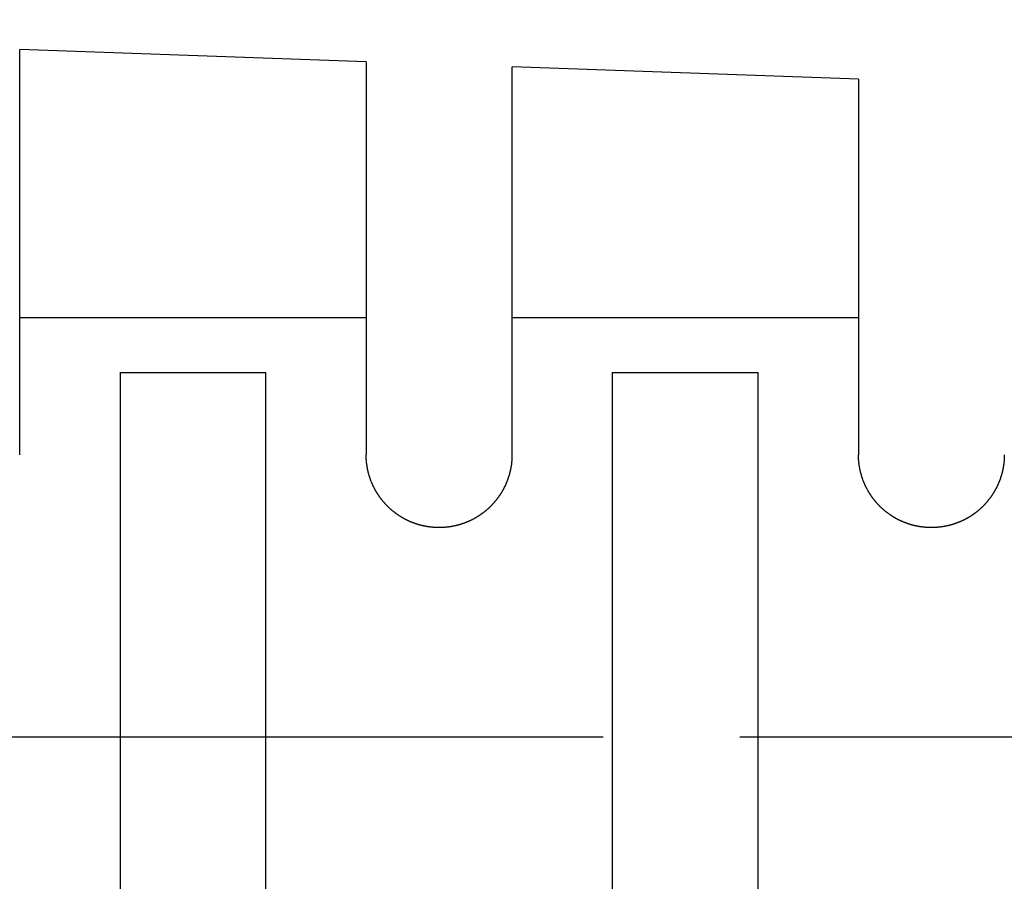
# Model space of a CAD drawing. Extents: x 0 to 433, y -248 to 283.
# Drawn here: x 223 to 233, y 171 to 181 of the extents above; entities that cross this region are included whole.
import ezdxf

# ---------------------------------------------------------------- set-up
doc = ezdxf.new("R2010")
doc.units = 0
doc.linetypes.add('AM_ISO08W050', pattern=[18, 12, -1.5, 3, -1.5])
doc.layers.get('0').update_dxf_attribs({"linetype": 'CONTINUOUS'})
doc.layers.get('DEFPOINTS').update_dxf_attribs({"linetype": 'CONTINUOUS'})
for name, color, linetype in [('AM_5', 3, 'CONTINUOUS'), ('AM_7', 4, 'AM_ISO08W050'), ('ｷｬｯﾌﾟ', 7, 'CONTINUOUS')]:
    doc.layers.add(name, color=color, linetype=linetype)
doc.styles.get("Standard").update_dxf_attribs({"font": 'ISOCP.SHX', "bigfont": 'EXTFONT.SHX'})
doc.dimstyles.get("Standard").update_dxf_attribs({"dimtxt": 0.18, "dimasz": 0.18, "dimexe": 0.18, "dimexo": 0.0625, "dimgap": 0.09, "dimtad": 0, "dimtih": 1, "dimtoh": 1, "dimzin": 0, "dimcen": 0.09, "dimazin": 3, "dimtfac": 1, "dimtofl": 0, "dimtmove": 0, "dimatfit": 3})

# ---------------------------------------------------------------- blocks, each defined once
blk = doc.blocks.new('_OPEN30')
at = {"color": 0, "linetype": 'BYBLOCK'}
for p, q in [((-1, 0.2679), (0, 0)), ((0, 0), (-1, -0.2679)), ((0, 0), (-1, 0))]:
    blk.add_line(p, q, dxfattribs=at)
blk = doc.blocks.new('*D24')
at = {"layer": 'AM_5', "color": 3}
for p, q in [((194.501, 183.206), (194.501, 192.233)), ((263.501, 179.006), (263.501, 192.233)), ((261.001, 191.233), (197.001, 191.233))]:
    blk.add_line(p, q, dxfattribs=at)
at = {"layer": 'DEFPOINTS', "color": 0}
for p in [(194.501, 191.233), (194.501, 182.206), (263.501, 178.006)]:
    blk.add_point(p, dxfattribs=at)
at = {"layer": 'AM_5', "color": 3, "xscale": 2.5, "yscale": 2.5, "zscale": 2.5, "rotation": 180}
blk.add_blockref('_OPEN30', (194.501, 191.233), dxfattribs=at)
at = {"layer": 'AM_5', "color": 3, "xscale": 2.5, "yscale": 2.5, "zscale": 2.5}
blk.add_blockref('_OPEN30', (263.501, 191.233), dxfattribs=at)
at = {"layer": 'AM_5', "color": 2}
blk.add_text('69', height=3.5, dxfattribs=at).set_placement((229.001, 189.933))

msp = doc.modelspace()

# ---------------------------------------------------------------- linework, layer by layer
at = {"layer": 'AM_7'}
msp.add_line((265.0015, 172.7058), (180.6015, 172.7058), dxfattribs=at)
at = {"layer": 'ｷｬｯﾌﾟ'}
for p, q in [((222.6015, 175.8058), (222.6015, 180.2493)), ((226.4015, 180.1152), (222.6015, 180.2493)), ((226.4015, 180.1152), (226.4015, 175.8058)), ((228.0015, 175.8058), (228.0015, 180.0587)), ((231.8015, 179.9246), (228.0015, 180.0587)), ((231.8015, 179.9246), (231.8015, 175.8058)), ((226.4015, 177.3058), (222.6015, 177.3058)), ((231.8015, 177.3058), (228.0015, 177.3058)), ((223.7015, 176.7058), (223.7015, 168.7058)), ((225.3015, 168.7058), (225.3015, 176.7058)), ((229.1015, 176.7058), (229.1015, 168.7058)), ((230.7015, 168.7058), (230.7015, 176.7058))]:
    msp.add_line(p, q, dxfattribs=at)
for points in [[(223.701, 176.706, 0), (223.718, 176.706, 0), (223.735, 176.706, 0), (223.752, 176.706, 0), (223.769, 176.706, 0), (223.786, 176.706, 0), (223.803, 176.706, 0), (223.82, 176.706, 0), (223.837, 176.706, 0), (223.854, 176.706, 0), (223.871, 176.706, 0), (223.888, 176.706, 0), (223.905, 176.706, 0), (223.921, 176.706, 0), (223.938, 176.706, 0), (223.955, 176.706, 0), (223.972, 176.706, 0), (223.989, 176.706, 0), (224.006, 176.706, 0), (224.023, 176.706, 0), (224.04, 176.706, 0), (224.057, 176.706, 0), (224.073, 176.706, 0), (224.09, 176.706, 0), (224.107, 176.706, 0), (224.124, 176.706, 0), (224.141, 176.706, 0), (224.158, 176.706, 0), (224.175, 176.706, 0), (224.192, 176.706, 0), (224.209, 176.706, 0), (224.225, 176.706, 0), (224.242, 176.706, 0), (224.259, 176.706, 0), (224.276, 176.706, 0), (224.293, 176.706, 0), (224.31, 176.706, 0), (224.327, 176.706, 0), (224.343, 176.706, 0), (224.36, 176.706, 0), (224.377, 176.706, 0), (224.394, 176.706, 0), (224.411, 176.706, 0), (224.428, 176.706, 0), (224.445, 176.706, 0), (224.461, 176.706, 0), (224.478, 176.706, 0), (224.495, 176.706, 0), (224.512, 176.706, 0), (224.529, 176.706, 0), (224.546, 176.706, 0), (224.563, 176.706, 0), (224.579, 176.706, 0), (224.596, 176.706, 0), (224.613, 176.706, 0), (224.63, 176.706, 0), (224.647, 176.706, 0), (224.663, 176.706, 0), (224.68, 176.706, 0), (224.697, 176.706, 0), (224.714, 176.706, 0), (224.731, 176.706, 0), (224.748, 176.706, 0), (224.764, 176.706, 0), (224.781, 176.706, 0), (224.798, 176.706, 0), (224.815, 176.706, 0), (224.832, 176.706, 0), (224.848, 176.706, 0), (224.865, 176.706, 0), (224.882, 176.706, 0), (224.899, 176.706, 0), (224.916, 176.706, 0), (224.932, 176.706, 0), (224.949, 176.706, 0), (224.966, 176.706, 0), (224.983, 176.706, 0), (225, 176.706, 0), (225.016, 176.706, 0), (225.033, 176.706, 0), (225.05, 176.706, 0), (225.067, 176.706, 0), (225.084, 176.706, 0), (225.1, 176.706, 0), (225.117, 176.706, 0), (225.134, 176.706, 0), (225.151, 176.706, 0), (225.167, 176.706, 0), (225.184, 176.706, 0), (225.201, 176.706, 0), (225.218, 176.706, 0), (225.234, 176.706, 0), (225.251, 176.706, 0), (225.268, 176.706, 0), (225.285, 176.706, 0), (225.301, 176.706, 0)], [(229.101, 176.706, 0), (229.118, 176.706, 0), (229.135, 176.706, 0), (229.152, 176.706, 0), (229.169, 176.706, 0), (229.186, 176.706, 0), (229.203, 176.706, 0), (229.22, 176.706, 0), (229.237, 176.706, 0), (229.254, 176.706, 0), (229.271, 176.706, 0), (229.288, 176.706, 0), (229.305, 176.706, 0), (229.321, 176.706, 0), (229.338, 176.706, 0), (229.355, 176.706, 0), (229.372, 176.706, 0), (229.389, 176.706, 0), (229.406, 176.706, 0), (229.423, 176.706, 0), (229.44, 176.706, 0), (229.457, 176.706, 0), (229.474, 176.706, 0), (229.49, 176.706, 0), (229.507, 176.706, 0), (229.524, 176.706, 0), (229.541, 176.706, 0), (229.558, 176.706, 0), (229.575, 176.706, 0), (229.592, 176.706, 0), (229.609, 176.706, 0), (229.626, 176.706, 0), (229.642, 176.706, 0), (229.659, 176.706, 0), (229.676, 176.706, 0), (229.693, 176.706, 0), (229.71, 176.706, 0), (229.727, 176.706, 0), (229.744, 176.706, 0), (229.76, 176.706, 0), (229.777, 176.706, 0), (229.794, 176.706, 0), (229.811, 176.706, 0), (229.828, 176.706, 0), (229.845, 176.706, 0), (229.862, 176.706, 0), (229.878, 176.706, 0), (229.895, 176.706, 0), (229.912, 176.706, 0), (229.929, 176.706, 0), (229.946, 176.706, 0), (229.963, 176.706, 0), (229.979, 176.706, 0), (229.996, 176.706, 0), (230.013, 176.706, 0), (230.03, 176.706, 0), (230.047, 176.706, 0), (230.064, 176.706, 0), (230.08, 176.706, 0), (230.097, 176.706, 0), (230.114, 176.706, 0), (230.131, 176.706, 0), (230.148, 176.706, 0), (230.164, 176.706, 0), (230.181, 176.706, 0), (230.198, 176.706, 0), (230.215, 176.706, 0), (230.232, 176.706, 0), (230.249, 176.706, 0), (230.265, 176.706, 0), (230.282, 176.706, 0), (230.299, 176.706, 0), (230.316, 176.706, 0), (230.333, 176.706, 0), (230.349, 176.706, 0), (230.366, 176.706, 0), (230.383, 176.706, 0), (230.4, 176.706, 0), (230.416, 176.706, 0), (230.433, 176.706, 0), (230.45, 176.706, 0), (230.467, 176.706, 0), (230.484, 176.706, 0), (230.5, 176.706, 0), (230.517, 176.706, 0), (230.534, 176.706, 0), (230.551, 176.706, 0), (230.567, 176.706, 0), (230.584, 176.706, 0), (230.601, 176.706, 0), (230.618, 176.706, 0), (230.634, 176.706, 0), (230.651, 176.706, 0), (230.668, 176.706, 0), (230.685, 176.706, 0), (230.701, 176.706, 0)], [(228.001, 175.806, 0), (228.001, 175.802, 0), (228.001, 175.799, 0), (228.001, 175.796, 0), (228.001, 175.792, 0), (228.001, 175.789, 0), (228.001, 175.785, 0), (228.001, 175.782, 0), (228.001, 175.779, 0), (228.001, 175.775, 0), (228.001, 175.772, 0), (228.001, 175.768, 0), (228, 175.765, 0), (228, 175.761, 0), (228, 175.758, 0), (228, 175.754, 0), (228, 175.751, 0), (227.999, 175.748, 0), (227.999, 175.744, 0), (227.999, 175.741, 0), (227.998, 175.737, 0), (227.998, 175.734, 0), (227.998, 175.73, 0), (227.997, 175.727, 0), (227.997, 175.723, 0), (227.997, 175.72, 0), (227.996, 175.716, 0), (227.996, 175.713, 0), (227.995, 175.709, 0), (227.995, 175.706, 0), (227.995, 175.702, 0), (227.994, 175.699, 0), (227.994, 175.695, 0), (227.993, 175.692, 0), (227.993, 175.688, 0), (227.992, 175.685, 0), (227.992, 175.681, 0), (227.991, 175.678, 0), (227.99, 175.674, 0), (227.99, 175.671, 0), (227.989, 175.667, 0), (227.989, 175.664, 0), (227.988, 175.66, 0), (227.987, 175.657, 0), (227.987, 175.653, 0), (227.986, 175.649, 0), (227.985, 175.646, 0), (227.984, 175.642, 0), (227.984, 175.639, 0), (227.983, 175.635, 0), (227.982, 175.632, 0), (227.981, 175.628, 0), (227.981, 175.625, 0), (227.98, 175.621, 0), (227.979, 175.618, 0), (227.978, 175.614, 0), (227.977, 175.611, 0), (227.976, 175.607, 0), (227.975, 175.604, 0), (227.974, 175.6, 0), (227.973, 175.597, 0), (227.972, 175.593, 0), (227.972, 175.59, 0), (227.971, 175.586, 0), (227.97, 175.583, 0), (227.969, 175.579, 0), (227.967, 175.576, 0), (227.966, 175.572, 0), (227.965, 175.569, 0), (227.964, 175.565, 0), (227.963, 175.562, 0), (227.962, 175.558, 0), (227.961, 175.555, 0), (227.96, 175.551, 0), (227.959, 175.548, 0), (227.957, 175.544, 0), (227.956, 175.541, 0), (227.955, 175.537, 0), (227.954, 175.534, 0), (227.952, 175.53, 0), (227.951, 175.527, 0), (227.95, 175.523, 0), (227.949, 175.52, 0), (227.947, 175.516, 0), (227.946, 175.513, 0), (227.945, 175.509, 0), (227.943, 175.506, 0), (227.942, 175.503, 0), (227.94, 175.499, 0), (227.939, 175.496, 0), (227.938, 175.492, 0), (227.936, 175.489, 0), (227.935, 175.486, 0), (227.933, 175.482, 0), (227.932, 175.479, 0), (227.93, 175.475, 0), (227.929, 175.472, 0), (227.927, 175.469, 0), (227.925, 175.465, 0), (227.924, 175.462, 0), (227.922, 175.459, 0), (227.921, 175.455, 0), (227.919, 175.452, 0), (227.917, 175.449, 0), (227.916, 175.445, 0), (227.914, 175.442, 0), (227.912, 175.439, 0), (227.91, 175.435, 0), (227.909, 175.432, 0), (227.907, 175.429, 0), (227.905, 175.426, 0), (227.903, 175.422, 0), (227.902, 175.419, 0), (227.9, 175.416, 0), (227.898, 175.413, 0), (227.896, 175.409, 0), (227.894, 175.406, 0), (227.892, 175.403, 0), (227.891, 175.4, 0), (227.889, 175.396, 0), (227.887, 175.393, 0), (227.885, 175.39, 0), (227.883, 175.387, 0), (227.881, 175.384, 0), (227.879, 175.381, 0), (227.877, 175.377, 0), (227.875, 175.374, 0), (227.873, 175.371, 0), (227.871, 175.368, 0), (227.869, 175.365, 0), (227.867, 175.362, 0), (227.865, 175.359, 0), (227.863, 175.356, 0), (227.861, 175.353, 0), (227.858, 175.35, 0), (227.856, 175.347, 0), (227.854, 175.344, 0), (227.852, 175.341, 0), (227.85, 175.338, 0), (227.848, 175.335, 0), (227.845, 175.332, 0), (227.843, 175.329, 0), (227.841, 175.326, 0), (227.839, 175.323, 0), (227.837, 175.32, 0), (227.834, 175.317, 0), (227.832, 175.314, 0), (227.83, 175.311, 0), (227.828, 175.308, 0), (227.825, 175.305, 0), (227.823, 175.302, 0), (227.821, 175.299, 0), (227.818, 175.297, 0), (227.816, 175.294, 0), (227.814, 175.291, 0), (227.811, 175.288, 0), (227.809, 175.285, 0), (227.806, 175.282, 0), (227.804, 175.28, 0), (227.802, 175.277, 0), (227.799, 175.274, 0), (227.797, 175.271, 0), (227.794, 175.269, 0), (227.792, 175.266, 0), (227.789, 175.263, 0), (227.787, 175.261, 0), (227.784, 175.258, 0), (227.782, 175.255, 0), (227.779, 175.253, 0), (227.777, 175.25, 0), (227.774, 175.247, 0), (227.772, 175.245, 0), (227.769, 175.242, 0), (227.767, 175.24, 0), (227.764, 175.237, 0), (227.762, 175.235, 0), (227.759, 175.232, 0), (227.756, 175.23, 0), (227.754, 175.227, 0), (227.751, 175.225, 0), (227.749, 175.222, 0), (227.746, 175.22, 0), (227.743, 175.217, 0), (227.741, 175.215, 0), (227.738, 175.212, 0), (227.735, 175.21, 0), (227.732, 175.207, 0), (227.73, 175.205, 0), (227.727, 175.203, 0), (227.724, 175.2, 0), (227.721, 175.198, 0), (227.719, 175.195, 0), (227.716, 175.193, 0), (227.713, 175.191, 0), (227.71, 175.188, 0), (227.707, 175.186, 0), (227.704, 175.184, 0), (227.701, 175.181, 0), (227.699, 175.179, 0), (227.696, 175.177, 0), (227.693, 175.174, 0), (227.69, 175.172, 0), (227.687, 175.17, 0), (227.684, 175.168, 0), (227.681, 175.165, 0), (227.678, 175.163, 0), (227.675, 175.161, 0), (227.672, 175.159, 0), (227.668, 175.156, 0), (227.665, 175.154, 0), (227.662, 175.152, 0), (227.659, 175.15, 0), (227.656, 175.148, 0), (227.653, 175.146, 0), (227.65, 175.143, 0), (227.647, 175.141, 0), (227.643, 175.139, 0), (227.64, 175.137, 0), (227.637, 175.135, 0), (227.634, 175.133, 0), (227.631, 175.131, 0), (227.627, 175.129, 0), (227.624, 175.127, 0), (227.621, 175.125, 0), (227.618, 175.123, 0), (227.614, 175.121, 0), (227.611, 175.119, 0), (227.608, 175.117, 0), (227.604, 175.115, 0), (227.601, 175.113, 0), (227.598, 175.111, 0), (227.594, 175.109, 0), (227.591, 175.107, 0), (227.588, 175.105, 0), (227.584, 175.103, 0), (227.581, 175.102, 0), (227.577, 175.1, 0), (227.574, 175.098, 0), (227.571, 175.096, 0), (227.567, 175.094, 0), (227.564, 175.093, 0), (227.56, 175.091, 0), (227.557, 175.089, 0), (227.553, 175.087, 0), (227.55, 175.086, 0), (227.546, 175.084, 0), (227.543, 175.082, 0), (227.539, 175.081, 0), (227.536, 175.079, 0), (227.532, 175.077, 0), (227.528, 175.076, 0), (227.525, 175.074, 0), (227.521, 175.072, 0), (227.518, 175.071, 0), (227.514, 175.069, 0), (227.511, 175.068, 0), (227.507, 175.066, 0), (227.503, 175.065, 0), (227.5, 175.063, 0), (227.496, 175.062, 0), (227.492, 175.061, 0), (227.489, 175.059, 0), (227.485, 175.058, 0), (227.481, 175.056, 0), (227.478, 175.055, 0), (227.474, 175.054, 0), (227.47, 175.052, 0), (227.467, 175.051, 0), (227.463, 175.05, 0), (227.459, 175.048, 0), (227.456, 175.047, 0), (227.452, 175.046, 0), (227.448, 175.045, 0), (227.444, 175.044, 0), (227.441, 175.042, 0), (227.437, 175.041, 0), (227.433, 175.04, 0), (227.429, 175.039, 0), (227.426, 175.038, 0), (227.422, 175.037, 0), (227.418, 175.036, 0), (227.414, 175.035, 0), (227.41, 175.034, 0), (227.407, 175.033, 0), (227.403, 175.032, 0), (227.399, 175.031, 0), (227.395, 175.03, 0), (227.391, 175.029, 0), (227.388, 175.028, 0), (227.384, 175.027, 0), (227.38, 175.026, 0), (227.376, 175.025, 0), (227.372, 175.024, 0), (227.369, 175.024, 0), (227.365, 175.023, 0), (227.361, 175.022, 0), (227.357, 175.021, 0), (227.353, 175.021, 0), (227.35, 175.02, 0), (227.346, 175.019, 0), (227.342, 175.018, 0), (227.338, 175.018, 0), (227.334, 175.017, 0), (227.33, 175.016, 0), (227.327, 175.016, 0), (227.323, 175.015, 0), (227.319, 175.015, 0), (227.315, 175.014, 0), (227.311, 175.014, 0), (227.307, 175.013, 0), (227.304, 175.012, 0), (227.3, 175.012, 0), (227.296, 175.012, 0), (227.292, 175.011, 0), (227.288, 175.011, 0), (227.284, 175.01, 0), (227.281, 175.01, 0), (227.277, 175.009, 0), (227.273, 175.009, 0), (227.269, 175.009, 0), (227.265, 175.008, 0), (227.261, 175.008, 0), (227.258, 175.008, 0), (227.254, 175.008, 0), (227.25, 175.007, 0), (227.246, 175.007, 0), (227.242, 175.007, 0), (227.239, 175.007, 0), (227.235, 175.007, 0), (227.231, 175.006, 0), (227.227, 175.006, 0), (227.223, 175.006, 0), (227.22, 175.006, 0), (227.216, 175.006, 0), (227.212, 175.006, 0), (227.208, 175.006, 0), (227.205, 175.006, 0), (227.201, 175.006, 0), (227.197, 175.006, 0), (227.193, 175.006, 0), (227.19, 175.006, 0), (227.186, 175.006, 0), (227.182, 175.006, 0), (227.178, 175.006, 0), (227.175, 175.006, 0), (227.171, 175.006, 0), (227.167, 175.007, 0), (227.163, 175.007, 0), (227.16, 175.007, 0), (227.156, 175.007, 0), (227.152, 175.007, 0), (227.148, 175.008, 0), (227.144, 175.008, 0), (227.141, 175.008, 0), (227.137, 175.008, 0), (227.133, 175.009, 0), (227.129, 175.009, 0), (227.125, 175.009, 0), (227.122, 175.01, 0), (227.118, 175.01, 0), (227.114, 175.011, 0), (227.11, 175.011, 0), (227.106, 175.012, 0), (227.103, 175.012, 0), (227.099, 175.013, 0), (227.095, 175.013, 0), (227.091, 175.014, 0), (227.087, 175.014, 0), (227.083, 175.015, 0), (227.08, 175.015, 0), (227.076, 175.016, 0), (227.072, 175.017, 0), (227.068, 175.017, 0), (227.064, 175.018, 0), (227.06, 175.018, 0), (227.057, 175.019, 0), (227.053, 175.02, 0), (227.049, 175.021, 0), (227.045, 175.021, 0), (227.041, 175.022, 0), (227.038, 175.023, 0), (227.034, 175.024, 0), (227.03, 175.025, 0), (227.026, 175.025, 0), (227.022, 175.026, 0), (227.018, 175.027, 0), (227.015, 175.028, 0), (227.011, 175.029, 0), (227.007, 175.03, 0), (227.003, 175.031, 0), (226.999, 175.032, 0), (226.996, 175.033, 0), (226.992, 175.034, 0), (226.988, 175.035, 0), (226.984, 175.036, 0), (226.981, 175.037, 0), (226.977, 175.038, 0), (226.973, 175.039, 0), (226.969, 175.04, 0), (226.965, 175.042, 0), (226.962, 175.043, 0), (226.958, 175.044, 0), (226.954, 175.045, 0), (226.95, 175.046, 0), (226.947, 175.048, 0), (226.943, 175.049, 0), (226.939, 175.05, 0), (226.936, 175.051, 0), (226.932, 175.053, 0), (226.928, 175.054, 0), (226.924, 175.055, 0), (226.921, 175.057, 0), (226.917, 175.058, 0), (226.913, 175.059, 0), (226.91, 175.061, 0), (226.906, 175.062, 0), (226.902, 175.064, 0), (226.899, 175.065, 0), (226.895, 175.067, 0), (226.891, 175.068, 0), (226.888, 175.07, 0), (226.884, 175.071, 0), (226.881, 175.073, 0), (226.877, 175.075, 0), (226.873, 175.076, 0), (226.87, 175.078, 0), (226.866, 175.079, 0), (226.863, 175.081, 0), (226.859, 175.083, 0), (226.856, 175.084, 0), (226.852, 175.086, 0), (226.849, 175.088, 0), (226.845, 175.09, 0), (226.841, 175.091, 0), (226.838, 175.093, 0), (226.835, 175.095, 0), (226.831, 175.097, 0), (226.828, 175.099, 0), (226.824, 175.1, 0), (226.821, 175.102, 0), (226.817, 175.104, 0), (226.814, 175.106, 0), (226.81, 175.108, 0), (226.807, 175.11, 0), (226.804, 175.112, 0), (226.8, 175.114, 0), (226.797, 175.116, 0), (226.794, 175.118, 0), (226.79, 175.12, 0), (226.787, 175.122, 0), (226.784, 175.124, 0), (226.78, 175.126, 0), (226.777, 175.128, 0), (226.774, 175.13, 0), (226.77, 175.132, 0), (226.767, 175.134, 0), (226.764, 175.136, 0), (226.761, 175.138, 0), (226.757, 175.141, 0), (226.754, 175.143, 0), (226.751, 175.145, 0), (226.748, 175.147, 0), (226.745, 175.149, 0), (226.741, 175.151, 0), (226.738, 175.154, 0), (226.735, 175.156, 0), (226.732, 175.158, 0), (226.729, 175.16, 0), (226.726, 175.163, 0), (226.723, 175.165, 0), (226.72, 175.167, 0), (226.717, 175.17, 0), (226.714, 175.172, 0), (226.711, 175.174, 0), (226.708, 175.177, 0), (226.705, 175.179, 0), (226.702, 175.181, 0), (226.699, 175.184, 0), (226.696, 175.186, 0), (226.693, 175.188, 0), (226.69, 175.191, 0), (226.687, 175.193, 0), (226.684, 175.196, 0), (226.681, 175.198, 0), (226.678, 175.201, 0), (226.676, 175.203, 0), (226.673, 175.205, 0), (226.67, 175.208, 0), (226.667, 175.21, 0), (226.664, 175.213, 0), (226.662, 175.215, 0), (226.659, 175.218, 0), (226.656, 175.22, 0), (226.653, 175.223, 0), (226.651, 175.226, 0), (226.648, 175.228, 0), (226.645, 175.231, 0), (226.643, 175.233, 0), (226.64, 175.236, 0), (226.638, 175.238, 0), (226.635, 175.241, 0), (226.632, 175.244, 0), (226.63, 175.246, 0), (226.627, 175.249, 0), (226.625, 175.251, 0), (226.622, 175.254, 0), (226.62, 175.257, 0), (226.617, 175.259, 0), (226.615, 175.262, 0), (226.612, 175.265, 0), (226.61, 175.267, 0), (226.607, 175.27, 0), (226.605, 175.273, 0), (226.602, 175.276, 0), (226.6, 175.278, 0), (226.598, 175.281, 0), (226.595, 175.284, 0), (226.593, 175.287, 0), (226.59, 175.29, 0), (226.588, 175.292, 0), (226.586, 175.295, 0), (226.583, 175.298, 0), (226.581, 175.301, 0), (226.579, 175.304, 0), (226.576, 175.307, 0), (226.574, 175.31, 0), (226.572, 175.313, 0), (226.57, 175.315, 0), (226.567, 175.318, 0), (226.565, 175.321, 0), (226.563, 175.324, 0), (226.561, 175.327, 0), (226.558, 175.33, 0), (226.556, 175.333, 0), (226.554, 175.336, 0), (226.552, 175.339, 0), (226.55, 175.342, 0), (226.547, 175.345, 0), (226.545, 175.348, 0), (226.543, 175.352, 0), (226.541, 175.355, 0), (226.539, 175.358, 0), (226.537, 175.361, 0), (226.535, 175.364, 0), (226.533, 175.367, 0), (226.531, 175.37, 0), (226.529, 175.373, 0), (226.527, 175.377, 0), (226.525, 175.38, 0), (226.523, 175.383, 0), (226.521, 175.386, 0), (226.519, 175.389, 0), (226.517, 175.392, 0), (226.515, 175.396, 0), (226.513, 175.399, 0), (226.511, 175.402, 0), (226.509, 175.405, 0), (226.507, 175.409, 0), (226.505, 175.412, 0), (226.504, 175.415, 0), (226.502, 175.418, 0), (226.5, 175.422, 0), (226.498, 175.425, 0), (226.496, 175.428, 0), (226.495, 175.432, 0), (226.493, 175.435, 0), (226.491, 175.438, 0), (226.489, 175.442, 0), (226.488, 175.445, 0), (226.486, 175.448, 0), (226.484, 175.452, 0), (226.483, 175.455, 0), (226.481, 175.458, 0), (226.479, 175.462, 0), (226.478, 175.465, 0), (226.476, 175.468, 0), (226.475, 175.472, 0), (226.473, 175.475, 0), (226.471, 175.479, 0), (226.47, 175.482, 0), (226.468, 175.486, 0), (226.467, 175.489, 0), (226.465, 175.492, 0), (226.464, 175.496, 0), (226.463, 175.499, 0), (226.461, 175.503, 0), (226.46, 175.506, 0), (226.458, 175.51, 0), (226.457, 175.513, 0), (226.456, 175.517, 0), (226.454, 175.52, 0), (226.453, 175.524, 0), (226.452, 175.527, 0), (226.45, 175.531, 0), (226.449, 175.534, 0), (226.448, 175.538, 0), (226.447, 175.541, 0), (226.445, 175.545, 0), (226.444, 175.548, 0), (226.443, 175.552, 0), (226.442, 175.555, 0), (226.441, 175.559, 0), (226.439, 175.562, 0), (226.438, 175.566, 0), (226.437, 175.569, 0), (226.436, 175.573, 0), (226.435, 175.576, 0), (226.434, 175.58, 0), (226.433, 175.583, 0), (226.432, 175.587, 0), (226.431, 175.591, 0), (226.43, 175.594, 0), (226.429, 175.598, 0), (226.428, 175.601, 0), (226.427, 175.605, 0), (226.426, 175.608, 0), (226.425, 175.612, 0), (226.425, 175.615, 0), (226.424, 175.619, 0), (226.423, 175.623, 0), (226.422, 175.626, 0), (226.421, 175.63, 0), (226.42, 175.633, 0), (226.42, 175.637, 0), (226.419, 175.64, 0), (226.418, 175.644, 0), (226.417, 175.648, 0), (226.417, 175.651, 0), (226.416, 175.655, 0), (226.415, 175.658, 0), (226.415, 175.662, 0), (226.414, 175.665, 0), (226.413, 175.669, 0), (226.413, 175.673, 0), (226.412, 175.676, 0), (226.412, 175.68, 0), (226.411, 175.683, 0), (226.411, 175.687, 0), (226.41, 175.69, 0), (226.409, 175.694, 0), (226.409, 175.697, 0), (226.409, 175.701, 0), (226.408, 175.705, 0), (226.408, 175.708, 0), (226.407, 175.712, 0), (226.407, 175.715, 0), (226.406, 175.719, 0), (226.406, 175.722, 0), (226.406, 175.726, 0), (226.405, 175.729, 0), (226.405, 175.733, 0), (226.405, 175.736, 0), (226.404, 175.74, 0), (226.404, 175.743, 0), (226.404, 175.747, 0), (226.403, 175.75, 0), (226.403, 175.754, 0), (226.403, 175.757, 0), (226.403, 175.761, 0), (226.403, 175.764, 0), (226.402, 175.768, 0), (226.402, 175.771, 0), (226.402, 175.775, 0), (226.402, 175.778, 0), (226.402, 175.782, 0), (226.402, 175.785, 0), (226.402, 175.789, 0), (226.402, 175.792, 0), (226.402, 175.795, 0), (226.401, 175.799, 0), (226.401, 175.802, 0), (226.401, 175.806, 0)], [(233.401, 175.806, 0), (233.401, 175.802, 0), (233.401, 175.799, 0), (233.401, 175.796, 0), (233.401, 175.792, 0), (233.401, 175.789, 0), (233.401, 175.785, 0), (233.401, 175.782, 0), (233.401, 175.779, 0), (233.401, 175.775, 0), (233.401, 175.772, 0), (233.401, 175.768, 0), (233.4, 175.765, 0), (233.4, 175.762, 0), (233.4, 175.758, 0), (233.4, 175.755, 0), (233.4, 175.751, 0), (233.399, 175.748, 0), (233.399, 175.744, 0), (233.399, 175.741, 0), (233.398, 175.737, 0), (233.398, 175.734, 0), (233.398, 175.73, 0), (233.397, 175.727, 0), (233.397, 175.724, 0), (233.397, 175.72, 0), (233.396, 175.717, 0), (233.396, 175.713, 0), (233.396, 175.71, 0), (233.395, 175.706, 0), (233.395, 175.703, 0), (233.394, 175.699, 0), (233.394, 175.696, 0), (233.393, 175.692, 0), (233.393, 175.689, 0), (233.392, 175.685, 0), (233.392, 175.682, 0), (233.391, 175.678, 0), (233.39, 175.675, 0), (233.39, 175.671, 0), (233.389, 175.668, 0), (233.389, 175.664, 0), (233.388, 175.661, 0), (233.387, 175.657, 0), (233.387, 175.653, 0), (233.386, 175.65, 0), (233.385, 175.646, 0), (233.385, 175.643, 0), (233.384, 175.639, 0), (233.383, 175.636, 0), (233.382, 175.632, 0), (233.381, 175.629, 0), (233.381, 175.625, 0), (233.38, 175.622, 0), (233.379, 175.618, 0), (233.378, 175.615, 0), (233.377, 175.611, 0), (233.376, 175.608, 0), (233.375, 175.604, 0), (233.375, 175.601, 0), (233.374, 175.597, 0), (233.373, 175.594, 0), (233.372, 175.59, 0), (233.371, 175.587, 0), (233.37, 175.583, 0), (233.369, 175.58, 0), (233.368, 175.576, 0), (233.367, 175.573, 0), (233.366, 175.569, 0), (233.364, 175.566, 0), (233.363, 175.562, 0), (233.362, 175.559, 0), (233.361, 175.555, 0), (233.36, 175.552, 0), (233.359, 175.548, 0), (233.358, 175.545, 0), (233.356, 175.541, 0), (233.355, 175.538, 0), (233.354, 175.534, 0), (233.353, 175.531, 0), (233.351, 175.527, 0), (233.35, 175.524, 0), (233.349, 175.521, 0), (233.348, 175.517, 0), (233.346, 175.514, 0), (233.345, 175.51, 0), (233.344, 175.507, 0), (233.342, 175.503, 0), (233.341, 175.5, 0), (233.339, 175.497, 0), (233.338, 175.493, 0), (233.336, 175.49, 0), (233.335, 175.486, 0), (233.333, 175.483, 0), (233.332, 175.48, 0), (233.33, 175.476, 0), (233.329, 175.473, 0), (233.327, 175.47, 0), (233.326, 175.466, 0), (233.324, 175.463, 0), (233.323, 175.459, 0), (233.321, 175.456, 0), (233.319, 175.453, 0), (233.318, 175.449, 0), (233.316, 175.446, 0), (233.314, 175.443, 0), (233.313, 175.44, 0), (233.311, 175.436, 0), (233.309, 175.433, 0), (233.307, 175.43, 0), (233.306, 175.426, 0), (233.304, 175.423, 0), (233.302, 175.42, 0), (233.3, 175.417, 0), (233.298, 175.413, 0), (233.297, 175.41, 0), (233.295, 175.407, 0), (233.293, 175.404, 0), (233.291, 175.401, 0), (233.289, 175.397, 0), (233.287, 175.394, 0), (233.285, 175.391, 0), (233.283, 175.388, 0), (233.281, 175.385, 0), (233.279, 175.381, 0), (233.277, 175.378, 0), (233.275, 175.375, 0), (233.273, 175.372, 0), (233.271, 175.369, 0), (233.269, 175.366, 0), (233.267, 175.363, 0), (233.265, 175.36, 0), (233.263, 175.357, 0), (233.261, 175.354, 0), (233.259, 175.351, 0), (233.257, 175.347, 0), (233.255, 175.344, 0), (233.253, 175.341, 0), (233.25, 175.338, 0), (233.248, 175.335, 0), (233.246, 175.332, 0), (233.244, 175.329, 0), (233.242, 175.326, 0), (233.239, 175.323, 0), (233.237, 175.321, 0), (233.235, 175.318, 0), (233.233, 175.315, 0), (233.23, 175.312, 0), (233.228, 175.309, 0), (233.226, 175.306, 0), (233.224, 175.303, 0), (233.221, 175.3, 0), (233.219, 175.297, 0), (233.217, 175.295, 0), (233.214, 175.292, 0), (233.212, 175.289, 0), (233.21, 175.286, 0), (233.207, 175.283, 0), (233.205, 175.281, 0), (233.202, 175.278, 0), (233.2, 175.275, 0), (233.197, 175.272, 0), (233.195, 175.27, 0), (233.193, 175.267, 0), (233.19, 175.264, 0), (233.188, 175.261, 0), (233.185, 175.259, 0), (233.183, 175.256, 0), (233.18, 175.253, 0), (233.178, 175.251, 0), (233.175, 175.248, 0), (233.173, 175.246, 0), (233.17, 175.243, 0), (233.168, 175.24, 0), (233.165, 175.238, 0), (233.162, 175.235, 0), (233.16, 175.233, 0), (233.157, 175.23, 0), (233.155, 175.228, 0), (233.152, 175.225, 0), (233.149, 175.223, 0), (233.147, 175.22, 0), (233.144, 175.218, 0), (233.141, 175.215, 0), (233.139, 175.213, 0), (233.136, 175.211, 0), (233.133, 175.208, 0), (233.131, 175.206, 0), (233.128, 175.203, 0), (233.125, 175.201, 0), (233.122, 175.199, 0), (233.119, 175.196, 0), (233.117, 175.194, 0), (233.114, 175.191, 0), (233.111, 175.189, 0), (233.108, 175.187, 0), (233.105, 175.184, 0), (233.102, 175.182, 0), (233.099, 175.18, 0), (233.096, 175.177, 0), (233.093, 175.175, 0), (233.09, 175.173, 0), (233.088, 175.171, 0), (233.085, 175.168, 0), (233.082, 175.166, 0), (233.078, 175.164, 0), (233.075, 175.162, 0), (233.072, 175.159, 0), (233.069, 175.157, 0), (233.066, 175.155, 0), (233.063, 175.153, 0), (233.06, 175.15, 0), (233.057, 175.148, 0), (233.054, 175.146, 0), (233.051, 175.144, 0), (233.048, 175.142, 0), (233.044, 175.14, 0), (233.041, 175.138, 0), (233.038, 175.136, 0), (233.035, 175.133, 0), (233.032, 175.131, 0), (233.028, 175.129, 0), (233.025, 175.127, 0), (233.022, 175.125, 0), (233.018, 175.123, 0), (233.015, 175.121, 0), (233.012, 175.119, 0), (233.009, 175.117, 0), (233.005, 175.115, 0), (233.002, 175.113, 0), (232.999, 175.111, 0), (232.995, 175.11, 0), (232.992, 175.108, 0), (232.988, 175.106, 0), (232.985, 175.104, 0), (232.982, 175.102, 0), (232.978, 175.1, 0), (232.975, 175.098, 0), (232.971, 175.097, 0), (232.968, 175.095, 0), (232.964, 175.093, 0), (232.961, 175.091, 0), (232.957, 175.089, 0), (232.954, 175.088, 0), (232.95, 175.086, 0), (232.947, 175.084, 0), (232.943, 175.083, 0), (232.94, 175.081, 0), (232.936, 175.079, 0), (232.933, 175.078, 0), (232.929, 175.076, 0), (232.926, 175.074, 0), (232.922, 175.073, 0), (232.919, 175.071, 0), (232.915, 175.07, 0), (232.911, 175.068, 0), (232.908, 175.067, 0), (232.904, 175.065, 0), (232.9, 175.064, 0), (232.897, 175.062, 0), (232.893, 175.061, 0), (232.889, 175.059, 0), (232.886, 175.058, 0), (232.882, 175.057, 0), (232.878, 175.055, 0), (232.875, 175.054, 0), (232.871, 175.053, 0), (232.867, 175.051, 0), (232.864, 175.05, 0), (232.86, 175.049, 0), (232.856, 175.047, 0), (232.853, 175.046, 0), (232.849, 175.045, 0), (232.845, 175.044, 0), (232.841, 175.043, 0), (232.838, 175.041, 0), (232.834, 175.04, 0), (232.83, 175.039, 0), (232.826, 175.038, 0), (232.822, 175.037, 0), (232.819, 175.036, 0), (232.815, 175.035, 0), (232.811, 175.034, 0), (232.807, 175.033, 0), (232.804, 175.032, 0), (232.8, 175.031, 0), (232.796, 175.03, 0), (232.792, 175.029, 0), (232.788, 175.028, 0), (232.784, 175.027, 0), (232.781, 175.026, 0), (232.777, 175.025, 0), (232.773, 175.025, 0), (232.769, 175.024, 0), (232.765, 175.023, 0), (232.762, 175.022, 0), (232.758, 175.021, 0), (232.754, 175.021, 0), (232.75, 175.02, 0), (232.746, 175.019, 0), (232.742, 175.018, 0), (232.739, 175.018, 0), (232.735, 175.017, 0), (232.731, 175.017, 0), (232.727, 175.016, 0), (232.723, 175.015, 0), (232.719, 175.015, 0), (232.715, 175.014, 0), (232.712, 175.014, 0), (232.708, 175.013, 0), (232.704, 175.013, 0), (232.7, 175.012, 0), (232.696, 175.012, 0), (232.692, 175.011, 0), (232.689, 175.011, 0), (232.685, 175.01, 0), (232.681, 175.01, 0), (232.677, 175.009, 0), (232.673, 175.009, 0), (232.669, 175.009, 0), (232.666, 175.008, 0), (232.662, 175.008, 0), (232.658, 175.008, 0), (232.654, 175.008, 0), (232.65, 175.007, 0), (232.647, 175.007, 0), (232.643, 175.007, 0), (232.639, 175.007, 0), (232.635, 175.007, 0), (232.631, 175.006, 0), (232.628, 175.006, 0), (232.624, 175.006, 0), (232.62, 175.006, 0), (232.616, 175.006, 0), (232.612, 175.006, 0), (232.609, 175.006, 0), (232.605, 175.006, 0), (232.601, 175.006, 0), (232.597, 175.006, 0), (232.594, 175.006, 0), (232.59, 175.006, 0), (232.586, 175.006, 0), (232.582, 175.006, 0), (232.579, 175.006, 0), (232.575, 175.006, 0), (232.571, 175.006, 0), (232.567, 175.007, 0), (232.563, 175.007, 0), (232.56, 175.007, 0), (232.556, 175.007, 0), (232.552, 175.007, 0), (232.548, 175.008, 0), (232.545, 175.008, 0), (232.541, 175.008, 0), (232.537, 175.008, 0), (232.533, 175.009, 0), (232.529, 175.009, 0), (232.525, 175.009, 0), (232.522, 175.01, 0), (232.518, 175.01, 0), (232.514, 175.011, 0), (232.51, 175.011, 0), (232.506, 175.012, 0), (232.503, 175.012, 0), (232.499, 175.013, 0), (232.495, 175.013, 0), (232.491, 175.014, 0), (232.487, 175.014, 0), (232.483, 175.015, 0), (232.48, 175.015, 0), (232.476, 175.016, 0), (232.472, 175.017, 0), (232.468, 175.017, 0), (232.464, 175.018, 0), (232.46, 175.019, 0), (232.457, 175.019, 0), (232.453, 175.02, 0), (232.449, 175.021, 0), (232.445, 175.021, 0), (232.441, 175.022, 0), (232.437, 175.023, 0), (232.434, 175.024, 0), (232.43, 175.025, 0), (232.426, 175.025, 0), (232.422, 175.026, 0), (232.418, 175.027, 0), (232.414, 175.028, 0), (232.411, 175.029, 0), (232.407, 175.03, 0), (232.403, 175.031, 0), (232.399, 175.032, 0), (232.395, 175.033, 0), (232.392, 175.034, 0), (232.388, 175.035, 0), (232.384, 175.036, 0), (232.38, 175.037, 0), (232.376, 175.038, 0), (232.373, 175.039, 0), (232.369, 175.04, 0), (232.365, 175.042, 0), (232.361, 175.043, 0), (232.358, 175.044, 0), (232.354, 175.045, 0), (232.35, 175.046, 0), (232.346, 175.048, 0), (232.343, 175.049, 0), (232.339, 175.05, 0), (232.335, 175.051, 0), (232.331, 175.053, 0), (232.328, 175.054, 0), (232.324, 175.055, 0), (232.32, 175.057, 0), (232.317, 175.058, 0), (232.313, 175.06, 0), (232.309, 175.061, 0), (232.306, 175.062, 0), (232.302, 175.064, 0), (232.298, 175.065, 0), (232.295, 175.067, 0), (232.291, 175.068, 0), (232.287, 175.07, 0), (232.284, 175.072, 0), (232.28, 175.073, 0), (232.277, 175.075, 0), (232.273, 175.076, 0), (232.269, 175.078, 0), (232.266, 175.08, 0), (232.262, 175.081, 0), (232.259, 175.083, 0), (232.255, 175.085, 0), (232.252, 175.086, 0), (232.248, 175.088, 0), (232.244, 175.09, 0), (232.241, 175.092, 0), (232.237, 175.093, 0), (232.234, 175.095, 0), (232.231, 175.097, 0), (232.227, 175.099, 0), (232.224, 175.101, 0), (232.22, 175.103, 0), (232.217, 175.104, 0), (232.213, 175.106, 0), (232.21, 175.108, 0), (232.206, 175.11, 0), (232.203, 175.112, 0), (232.2, 175.114, 0), (232.196, 175.116, 0), (232.193, 175.118, 0), (232.19, 175.12, 0), (232.186, 175.122, 0), (232.183, 175.124, 0), (232.18, 175.126, 0), (232.176, 175.128, 0), (232.173, 175.13, 0), (232.17, 175.132, 0), (232.167, 175.135, 0), (232.163, 175.137, 0), (232.16, 175.139, 0), (232.157, 175.141, 0), (232.154, 175.143, 0), (232.15, 175.145, 0), (232.147, 175.148, 0), (232.144, 175.15, 0), (232.141, 175.152, 0), (232.138, 175.154, 0), (232.135, 175.156, 0), (232.131, 175.159, 0), (232.128, 175.161, 0), (232.125, 175.163, 0), (232.122, 175.165, 0), (232.119, 175.168, 0), (232.116, 175.17, 0), (232.113, 175.172, 0), (232.11, 175.175, 0), (232.107, 175.177, 0), (232.104, 175.179, 0), (232.101, 175.182, 0), (232.098, 175.184, 0), (232.095, 175.187, 0), (232.092, 175.189, 0), (232.089, 175.191, 0), (232.086, 175.194, 0), (232.084, 175.196, 0), (232.081, 175.199, 0), (232.078, 175.201, 0), (232.075, 175.204, 0), (232.072, 175.206, 0), (232.069, 175.209, 0), (232.067, 175.211, 0), (232.064, 175.213, 0), (232.061, 175.216, 0), (232.058, 175.219, 0), (232.056, 175.221, 0), (232.053, 175.224, 0), (232.05, 175.226, 0), (232.047, 175.229, 0), (232.045, 175.231, 0), (232.042, 175.234, 0), (232.04, 175.236, 0), (232.037, 175.239, 0), (232.034, 175.242, 0), (232.032, 175.244, 0), (232.029, 175.247, 0), (232.027, 175.249, 0), (232.024, 175.252, 0), (232.022, 175.255, 0), (232.019, 175.257, 0), (232.017, 175.26, 0), (232.014, 175.263, 0), (232.012, 175.265, 0), (232.009, 175.268, 0), (232.007, 175.271, 0), (232.004, 175.273, 0), (232.002, 175.276, 0), (231.999, 175.279, 0), (231.997, 175.282, 0), (231.995, 175.285, 0), (231.992, 175.287, 0), (231.99, 175.29, 0), (231.987, 175.293, 0), (231.985, 175.296, 0), (231.983, 175.299, 0), (231.98, 175.302, 0), (231.978, 175.304, 0), (231.976, 175.307, 0), (231.974, 175.31, 0), (231.971, 175.313, 0), (231.969, 175.316, 0), (231.967, 175.319, 0), (231.964, 175.322, 0), (231.962, 175.325, 0), (231.96, 175.328, 0), (231.958, 175.331, 0), (231.956, 175.334, 0), (231.953, 175.337, 0), (231.951, 175.34, 0), (231.949, 175.343, 0), (231.947, 175.346, 0), (231.945, 175.349, 0), (231.943, 175.352, 0), (231.941, 175.355, 0), (231.938, 175.358, 0), (231.936, 175.362, 0), (231.934, 175.365, 0), (231.932, 175.368, 0), (231.93, 175.371, 0), (231.928, 175.374, 0), (231.926, 175.377, 0), (231.924, 175.38, 0), (231.922, 175.384, 0), (231.92, 175.387, 0), (231.918, 175.39, 0), (231.916, 175.393, 0), (231.914, 175.396, 0), (231.912, 175.4, 0), (231.911, 175.403, 0), (231.909, 175.406, 0), (231.907, 175.409, 0), (231.905, 175.413, 0), (231.903, 175.416, 0), (231.901, 175.419, 0), (231.899, 175.422, 0), (231.898, 175.426, 0), (231.896, 175.429, 0), (231.894, 175.432, 0), (231.892, 175.436, 0), (231.891, 175.439, 0), (231.889, 175.442, 0), (231.887, 175.446, 0), (231.886, 175.449, 0), (231.884, 175.452, 0), (231.882, 175.456, 0), (231.881, 175.459, 0), (231.879, 175.462, 0), (231.877, 175.466, 0), (231.876, 175.469, 0), (231.874, 175.473, 0), (231.873, 175.476, 0), (231.871, 175.479, 0), (231.87, 175.483, 0), (231.868, 175.486, 0), (231.867, 175.49, 0), (231.865, 175.493, 0), (231.864, 175.496, 0), (231.862, 175.5, 0), (231.861, 175.503, 0), (231.859, 175.507, 0), (231.858, 175.51, 0), (231.857, 175.514, 0), (231.855, 175.517, 0), (231.854, 175.521, 0), (231.853, 175.524, 0), (231.851, 175.528, 0), (231.85, 175.531, 0), (231.849, 175.535, 0), (231.848, 175.538, 0), (231.846, 175.542, 0), (231.845, 175.545, 0), (231.844, 175.549, 0), (231.843, 175.552, 0), (231.842, 175.556, 0), (231.84, 175.559, 0), (231.839, 175.563, 0), (231.838, 175.566, 0), (231.837, 175.57, 0), (231.836, 175.573, 0), (231.835, 175.577, 0), (231.834, 175.58, 0), (231.833, 175.584, 0), (231.832, 175.588, 0), (231.831, 175.591, 0), (231.83, 175.595, 0), (231.829, 175.598, 0), (231.828, 175.602, 0), (231.827, 175.605, 0), (231.826, 175.609, 0), (231.825, 175.612, 0), (231.824, 175.616, 0), (231.824, 175.619, 0), (231.823, 175.623, 0), (231.822, 175.627, 0), (231.821, 175.63, 0), (231.82, 175.634, 0), (231.82, 175.637, 0), (231.819, 175.641, 0), (231.818, 175.644, 0), (231.817, 175.648, 0), (231.817, 175.652, 0), (231.816, 175.655, 0), (231.815, 175.659, 0), (231.815, 175.662, 0), (231.814, 175.666, 0), (231.813, 175.669, 0), (231.813, 175.673, 0), (231.812, 175.676, 0), (231.812, 175.68, 0), (231.811, 175.684, 0), (231.81, 175.687, 0), (231.81, 175.691, 0), (231.809, 175.694, 0), (231.809, 175.698, 0), (231.808, 175.701, 0), (231.808, 175.705, 0), (231.808, 175.708, 0), (231.807, 175.712, 0), (231.807, 175.715, 0), (231.806, 175.719, 0), (231.806, 175.722, 0), (231.806, 175.726, 0), (231.805, 175.73, 0), (231.805, 175.733, 0), (231.805, 175.737, 0), (231.804, 175.74, 0), (231.804, 175.744, 0), (231.804, 175.747, 0), (231.803, 175.751, 0), (231.803, 175.754, 0), (231.803, 175.758, 0), (231.803, 175.761, 0), (231.803, 175.764, 0), (231.802, 175.768, 0), (231.802, 175.771, 0), (231.802, 175.775, 0), (231.802, 175.778, 0), (231.802, 175.782, 0), (231.802, 175.785, 0), (231.802, 175.789, 0), (231.802, 175.792, 0), (231.802, 175.796, 0), (231.801, 175.799, 0), (231.801, 175.802, 0), (231.801, 175.806, 0)]]:
    msp.add_polyline3d(points, dxfattribs=at)

# ---------------------------------------------------------------- dimensions: what is measured, and where the dimension line sits
at = {"layer": 'AM_5'}
dim = msp.add_linear_dim(base=(194.5015, 191.2335), p1=(263.5015, 178.0058), p2=(194.5015, 182.2058), dimstyle='Standard', override={"dimdec": 1, "dimtmove": 1}, dxfattribs=at)
dim.commit()
dim.dimension.update_dxf_attribs({"geometry": '*D24', "text_midpoint": (229.0015, 194.4835)})

doc.saveas('drawing.dxf')
